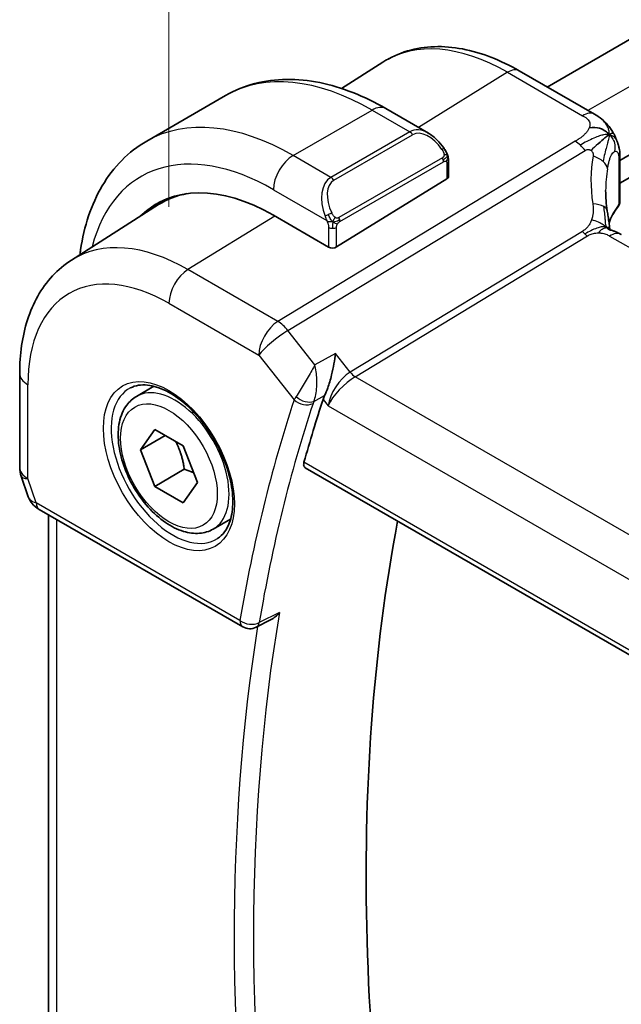
# Model space of a CAD drawing. Units: millimetres. Extents: x 0 to 3950, y 0 to 702.
# Drawn here: x 111 to 133, y 298 to 333 of the extents above; entities that cross this region are included whole.
import ezdxf

# ---------------------------------------------------------------- set-up
doc = ezdxf.new("R2010")
doc.units = ezdxf.units.MM
doc.header["$LTSCALE"] = 2
doc.layers.get('Defpoints').update_dxf_attribs({"lineweight": 25})
for name, color, linetype, lineweight in [('Dimension (ISO)', 7, 'Continuous', 18), ('Visible (ISO)', 7, 'Continuous', 35), ('Visible Narrow (ISO)', 7, 'Continuous', 25)]:
    doc.layers.add(name, color=color, linetype=linetype, lineweight=lineweight)
doc.styles.add('Note Text (TK)', font='txt')
doc.dimstyles.new('Default - Method 1b (TK)', dxfattribs={"dimscale": 2, "dimtxt": 2.5, "dimasz": 2.5, "dimexe": 1, "dimexo": 1.5, "dimgap": 1, "dimtad": 1, "dimtoh": 1, "dimrnd": 1e-08, "dimdsep": 46, "dimtxsty": 'Note Text (TK)', "dimcen": 0.09, "dimdle": 5, "dimclrd": 100, "dimclre": 100, "dimclrt": 7, "dimadec": 1, "dimazin": 1, "dimtfac": 1, "dimtmove": 0, "dimatfit": 3, "dimfxl": 1, "dimtolj": 1, "dimlwd": -1, "dimlwe": -1, "dimarcsym": 0})

# ---------------------------------------------------------------- blocks, each defined once
blk = doc.blocks.new('*D5')
at = {"layer": 'Defpoints', "color": 0}
for p in [(194.511, 402.506), (194.511, 367.715), (116.729, 322.808)]:
    blk.add_point(p, dxfattribs=at)
at = {"layer": 'Dimension (ISO)', "color": 100}
for p, q in [((194.511, 371.179), (194.511, 404.815)), ((121.059, 360.099), (190.181, 400.006)), ((116.729, 326.272), (116.729, 359.908))]:
    blk.add_line(p, q, dxfattribs=at)
for points in [[(189.764, 400.728), (190.597, 399.284), (194.511, 402.506)], [(120.642, 360.82), (121.476, 359.377), (116.729, 357.599)]]:
    blk.add_solid(points, dxfattribs=at)
at = {"layer": 'Dimension (ISO)', "color": 7, "insert": (149.735, 381.32), "char_height": 5, "attachment_point": 4, "rotation": 30, "style": 'Note Text (TK)'}
blk.add_mtext('\\A1;{\\Q30.000;\\W0.816;\\H0.816x;110}', dxfattribs=at)

msp = doc.modelspace()

# ---------------------------------------------------------------- linework, layer by layer
at = {"layer": 'Visible (ISO)'}
for p, q in [((181.3975, 360.0753), (130.2926, 330.5698)), ((184.6714, 357.825), (132.9049, 327.9376)), ((184.7657, 357.0629), (132.9049, 327.1211)), ((122.9162, 330.5177), (124.4045, 331.4641)), ((129.2912, 331.148), (131.9854, 329.5925)), ((115.9337, 328.6306), (118.7621, 330.2636)), ((124.5121, 329.7931), (126.0335, 328.9147)), ((126.7577, 327.9029), (126.7577, 327.3614)), ((132.9049, 327.9581), (132.9049, 326.5008)), ((132.4497, 327.6748), (132.4497, 327.6747)), ((122.7393, 324.8299), (126.6991, 327.2757)), ((113.2344, 324.3616), (116.3599, 326.349)), ((122.4565, 324.8242), (120.4766, 325.9673)), ((111.3762, 320.295), (111.3762, 316.928)), ((122.9877, 320.1482), (122.9877, 320.1485)), ((115.5661, 319.4694), (116.1911, 319.8303)), ((115.7083, 317.5546), (116.2186, 318.2806)), ((116.5922, 318.065), (115.7083, 317.5546)), ((116.2186, 318.2806), (117.2392, 317.6914)), ((117.2392, 317.6914), (117.7496, 316.3761)), ((116.2186, 316.2394), (115.7083, 317.5546)), ((121.6109, 316.9108), (204.6099, 268.9914)), ((111.4313, 316.6007), (111.6849, 315.8686)), ((117.2793, 316.8518), (116.2186, 316.2394)), ((117.2392, 315.6501), (116.2186, 316.2394)), ((117.7496, 316.3761), (117.2392, 315.6501)), ((112.0762, 315.4146), (119.3796, 311.1979)), ((112.4121, 292.2759), (112.4121, 315.2206)), ((118.3161, 314.7063), (118.9411, 315.0672)), ((120.3703, 311.4451), (119.8599, 311.1872))]:
    msp.add_line(p, q, dxfattribs=at)
for centre, radius, start, end in [((112.3762, 316.928), 1, 180, 199.10661), ((119.6296, 311.6309), 0.5, 240, 296.81287)]:
    msp.add_arc(centre, radius, start, end, dxfattribs=at)
for centre, major_axis, ratio, start_param, end_param in [((125.9334, 327.8178), (-0.5156, 1.1685), 0.6370667, 5.5704092, 5.5704723), ((126.5577, 327.3574), (-0.2, -0.0063), 0.5971344, 2.3374793, 3.1228774), ((120.4766, 319.1291), (-4.1875, 7.253), 0.5773503, 5.4977871, 6.4358613), ((124.7192, 321.5786), (-2.9912, 5.181), 0.5773503, 6.1172213, 6.1174053), ((137.3909, 324.9822), (-3.8186, 4.6789), 0.6898528, 0.7017442, 0.7018482), ((120.618, 319.2108), (-4.1567, 7.1997), 0.5773503, 6.0805384, 6.3078805), ((132.5049, 326.6163), (0.3527, -0.2653), 0.7115312, 0.0515219, 0.4913973), ((120.618, 319.2108), (-4.191, 7.259), 0.5773503, 0.0415665, 0.1526225), ((132.6859, 326.4134), (0.1765, -0.0941), 0.5145186, 6.2812791, 6.2813904), ((132.5518, 324.5819), (0.4, 0.6928), 0.5773503, 0, 0.0000841), ((122.5979, 324.9115), (0.2, 0.0063), 0.5971344, 3.9082756, 5.4790719), ((179.4896, 265.2171), (-42.4832, 73.5831), 0.5773503, 0.4763577, 0.5162634), ((112.509, 316.5445), (-0.7615, -0.777), 0.4678247, 6.0543156, 6.2653441), ((112.1942, 315.9595), (-0.4028, -0.2962), 0.7615373, 6.2823022, 6.2826916), ((112.3262, 315.8476), (-0.25, -0.433), 0.5773503, 6.2824007, 6.2831853), ((183.7322, 267.6666), (-42.3785, 73.4017), 0.5773503, 0.5908527, 1.0467492)]:
    msp.add_ellipse(centre, major_axis=major_axis, ratio=ratio, start_param=start_param, end_param=end_param, dxfattribs=at)
for points, knots in [([(124.4045, 331.4641), (124.6762, 331.6368), (124.9718, 331.7707), (125.5925, 331.9551), (125.9172, 332.0056), (126.5795, 332.0272), (126.9172, 331.9986), (127.5961, 331.87), (127.9374, 331.77), (128.6174, 331.5057), (128.9563, 331.3414), (129.2912, 331.148)], [3.90229559, 3.90229559, 3.90229559, 3.90229559, 4.06431427, 4.06431427, 4.22633295, 4.22633295, 4.38835163, 4.38835163, 4.5503703, 4.5503703, 4.71238898, 4.71238898, 4.71238898, 4.71238898]), ([(118.7621, 330.2636), (119.0894, 330.4525), (119.4424, 330.5964), (120.1788, 330.7891), (120.5619, 330.838), (121.341, 330.8466), (121.737, 330.8064), (122.5319, 330.6457), (122.9309, 330.5252), (123.7255, 330.2118), (124.1211, 330.0188), (124.5121, 329.7931)], [5.49778714, 5.49778714, 5.49778714, 5.49778714, 5.65486678, 5.65486678, 5.81194641, 5.81194641, 5.96902604, 5.96902604, 6.12610567, 6.12610567, 6.28318531, 6.28318531, 6.28318531, 6.28318531]), ([(131.9854, 329.5925), (132.0703, 329.5435), (132.1683, 329.4886), (132.3305, 329.3585), (132.3987, 329.2897), (132.5349, 329.1269), (132.6018, 329.0311), (132.6649, 328.9199), (132.6707, 328.9096), (132.6763, 328.8992)], [0, 0, 0, 0, 0.0358395, 0.0358395, 0.06509066, 0.06509066, 0.09990395, 0.09990395, 0.10345364, 0.10345364, 0.10345364, 0.10345364]), ([(113.5356, 324.5532), (113.5431, 324.612), (113.5511, 324.6705), (113.6227, 325.1511), (113.7179, 325.5569), (113.9762, 326.3257), (114.1394, 326.6888), (114.5364, 327.3592), (114.7703, 327.6665), (115.3053, 328.2079), (115.6065, 328.4417), (115.9337, 328.6306)], [4.84783171, 4.84783171, 4.84783171, 4.84783171, 4.86946861, 4.86946861, 5.02654825, 5.02654825, 5.18362788, 5.18362788, 5.34070751, 5.34070751, 5.49778714, 5.49778714, 5.49778714, 5.49778714]), ([(126.03, 328.9162), (126.1452, 328.8494), (126.2531, 328.7632), (126.4359, 328.5809), (126.5147, 328.4858), (126.584, 328.3847)], [0, 0, 0, 0, 0.041674562, 0.041674562, 0.078490396, 0.078490396, 0.078490396, 0.078490396]), ([(132.4267, 328.7959), (132.4083, 328.7812), (132.328, 328.7152), (132.2121, 328.6112), (132.1224, 328.5298)], [0.22201626, 0.22201626, 0.22201626, 0.22201626, 0.33333333, 0.66666667, 0.66666667, 0.66666667, 0.66666667]), ([(132.6763, 328.8992), (132.6953, 328.8651), (132.7129, 328.8308), (132.7405, 328.7723), (132.7512, 328.7479), (132.7681, 328.7071), (132.7745, 328.6911), (132.7837, 328.6672), (132.7867, 328.6594), (132.7915, 328.6467), (132.7934, 328.6416), (132.7967, 328.6329), (132.7984, 328.6284), (132.802, 328.6191), (132.8038, 328.6142), (132.8081, 328.6027), (132.8106, 328.596), (132.8169, 328.5788), (132.8206, 328.5684), (132.8301, 328.5412), (132.8357, 328.5242), (132.8413, 328.5068)], [0, 0, 0, 0, 0.011760773, 0.011760773, 0.020211786, 0.020211786, 0.025475133, 0.025475133, 0.027933292, 0.027933292, 0.02959225, 0.02959225, 0.031089797, 0.031089797, 0.032638614, 0.032638614, 0.034779206, 0.034779206, 0.038282192, 0.038282192, 0.044071853, 0.044071853, 0.044071853, 0.044071853]), ([(126.5839, 328.3847), (126.6106, 328.3459), (126.636, 328.3059), (126.6704, 328.2437), (126.6815, 328.2225), (126.7022, 328.1794), (126.7112, 328.1567), (126.7191, 328.1342)], [0, 0, 0, 0, 0.014157522, 0.014157522, 0.021326162, 0.021326162, 0.028542779, 0.028542779, 0.028542779, 0.028542779]), ([(132.8413, 328.5066), (132.8444, 328.4967), (132.8473, 328.4873), (132.8542, 328.4644), (132.8579, 328.4511), (132.8717, 328.3994), (132.8797, 328.3624), (132.9021, 328.228), (132.9046, 328.1233), (132.9049, 328.0008), (132.9049, 327.9794), (132.9049, 327.958)], [0, 0, 0, 0, 0.00325654, 0.00325654, 0.008193093, 0.008193093, 0.022809338, 0.022809338, 0.060065671, 0.060065671, 0.067936903, 0.067936903, 0.067936903, 0.067936903]), ([(126.7191, 328.1342), (126.7278, 328.1097), (126.7351, 328.0854), (126.7468, 328.0331), (126.7507, 328.0052), (126.7559, 327.9534), (126.7577, 327.929), (126.7577, 327.9029)], [0.00002319, 0.00002319, 0.00002319, 0.00002319, 0.007881119, 0.007881119, 0.017233973, 0.017233973, 0.025863548, 0.025863548, 0.025863548, 0.025863548]), ([(132.9026, 326.4642), (132.9007, 326.434), (132.8954, 326.4039), (132.8798, 326.3559), (132.8718, 326.3371), (132.8623, 326.3192)], [0.006236214, 0.006236214, 0.006236214, 0.006236214, 0.015617264, 0.015617264, 0.021887994, 0.021887994, 0.021887994, 0.021887994]), ([(132.4489, 326.1198), (132.4585, 326.0577), (132.4702, 325.9892), (132.4923, 325.8446), (132.5029, 325.7677), (132.5205, 325.6319), (132.5275, 325.5722), (132.5344, 325.5126)], [0, 0, 0, 0, 0.022203797, 0.022203797, 0.045314024, 0.045314024, 0.06332478, 0.06332478, 0.06332478, 0.06332478]), ([(132.5064, 325.4559), (132.5065, 325.4559), (132.5067, 325.4558), (132.5085, 325.455), (132.5111, 325.454), (132.5188, 325.4512), (132.5232, 325.4498), (132.5368, 325.4455), (132.5476, 325.4422), (132.5718, 325.4352), (132.5853, 325.4313), (132.6194, 325.4213), (132.641, 325.4149), (132.6953, 325.3974), (132.7286, 325.3854), (132.8094, 325.3512), (132.8558, 325.3278), (132.8997, 325.304)], [0.002832412, 0.002832412, 0.002832412, 0.002832412, 0.00520083, 0.00520083, 0.009962684, 0.009962684, 0.013475993, 0.013475993, 0.0185794, 0.0185794, 0.023596856, 0.023596856, 0.030701611, 0.030701611, 0.041469272, 0.041469272, 0.05751019, 0.05751019, 0.05751019, 0.05751019]), ([(132.5344, 325.5126), (132.537, 325.4901), (132.5398, 325.4675), (132.5428, 325.4454), (132.5429, 325.4445), (132.543, 325.4436)], [0, 0, 0, 0, 0.00679653, 0.00679653, 0.0070825936, 0.0070825936, 0.0070825936, 0.0070825936]), ([(113.2344, 324.3616), (112.9834, 324.2021), (112.7538, 324.0092), (112.3479, 323.571), (112.1717, 323.3259), (111.8742, 322.798), (111.7527, 322.5151), (111.5611, 321.9215), (111.491, 321.6106), (111.3986, 320.9675), (111.3762, 320.6352), (111.3762, 320.295)], [2.38088971, 2.38088971, 2.38088971, 2.38088971, 2.5330303, 2.5330303, 2.68517089, 2.68517089, 2.83731148, 2.83731148, 2.98945207, 2.98945207, 3.14159265, 3.14159265, 3.14159265, 3.14159265]), ([(122.7001, 321.0088), (122.6999, 321.0076), (122.6998, 321.0063), (122.6854, 320.8887), (122.667, 320.7642), (122.6219, 320.5087), (122.5948, 320.3755), (122.5183, 320.06), (122.4706, 319.9051), (122.3909, 319.6769), (122.3523, 319.5798), (122.3123, 319.4984)], [-0.13502265, -0.13502265, -0.13502265, -0.13502265, -0.13469283, -0.13469283, -0.10483918, -0.10483918, -0.07512876, -0.07512876, -0.03420571, -0.03420571, 0, 0, 0, 0]), ([(115.3518, 319.7743), (115.5239, 319.8617), (115.7287, 319.8973), (116.1675, 319.8502), (116.3934, 319.7811), (116.851, 319.5516), (117.082, 319.395), (117.531, 319.007), (117.7489, 318.7754), (118.1482, 318.2597), (118.3294, 317.9753), (118.6351, 317.3837), (118.7596, 317.0766), (118.9388, 316.4731), (118.9938, 316.1769), (119.0309, 315.6278), (119.0135, 315.3749), (118.9136, 314.9361), (118.831, 314.7513), (118.6514, 314.5092), (118.5672, 314.4297), (118.473, 314.3683)], [3.9578687, 3.9578687, 3.9578687, 3.9578687, 4.3257083, 4.3257083, 4.6466724, 4.6466724, 4.95594, 4.95594, 5.266297, 5.266297, 5.5783404, 5.5783404, 5.8907459, 5.8907459, 6.2020387, 6.2020387, 6.5114219, 6.5114219, 6.823325, 6.823325, 7.0377056, 7.0377056, 7.0377056, 7.0377056]), ([(118.3161, 314.7063), (118.1677, 314.6206), (117.9997, 314.5703), (117.637, 314.5401), (117.4416, 314.5659), (117.0285, 314.6927), (116.8107, 314.8032), (116.3842, 315.0979), (116.176, 315.2846), (115.7947, 315.7103), (115.6214, 315.9489), (115.3246, 316.4547), (115.2009, 316.7216), (115.0143, 317.2606), (114.9516, 317.5327), (114.8968, 318.059), (114.9049, 318.3132), (115.0007, 318.7735), (115.0867, 318.9815), (115.3105, 319.2825), (115.4295, 319.3906), (115.5661, 319.4694)], [2.3561945, 2.3561945, 2.3561945, 2.3561945, 2.6219889, 2.6219889, 2.9116134, 2.9116134, 3.2397083, 3.2397083, 3.5784192, 3.5784192, 3.9145523, 3.9145523, 4.2491117, 4.2491117, 4.5850272, 4.5850272, 4.9236794, 4.9236794, 5.2532791, 5.2532791, 5.4977871, 5.4977871, 5.4977871, 5.4977871]), ([(121.6109, 316.9108), (121.6104, 316.9112), (121.6098, 316.9115), (121.5853, 316.9263), (121.5684, 316.9516), (121.5561, 317.0184), (121.5602, 317.0596), (121.572, 317.1024)], [0.037414281, 0.037414281, 0.037414281, 0.037414281, 0.037879113, 0.037879113, 0.057220368, 0.057220368, 0.076080737, 0.076080737, 0.076080737, 0.076080737]), ([(112.076, 315.4148), (111.9772, 315.4718), (111.8875, 315.5444), (111.8074, 315.6427), (111.7993, 315.6531), (111.7915, 315.6637)], [0, 0, 0, 0, 0.036907997, 0.036907997, 0.041171687, 0.041171687, 0.041171687, 0.041171687]), ([(120.3703, 311.4451), (120.3712, 311.4456), (120.3721, 311.4461), (120.4329, 311.4771), (120.4902, 311.5168), (120.5965, 311.6078), (120.6463, 311.6601), (120.6915, 311.7174), (120.6922, 311.7183), (120.6929, 311.7192)], [0.037918417, 0.037918417, 0.037918417, 0.037918417, 0.038125399, 0.038125399, 0.051782885, 0.051782885, 0.065709942, 0.065709942, 0.065941505, 0.065941505, 0.065941505, 0.065941505])]:
    msp.add_open_spline(points, degree=3, knots=knots, dxfattribs=at)
for points in [[(132.5212, 328.8654), (132.4822, 328.9073), (132.3938, 328.9843), (132.2032, 329.1014), (131.952, 329.1237), (131.8004, 329.1033)], [(132.5212, 328.8654), (132.4934, 328.847), (132.4634, 328.8251), (132.4267, 328.7959)], [(132.8413, 328.5068), (132.8413, 328.5067), (132.8413, 328.5067), (132.8413, 328.5066)], [(132.391, 326.8545), (132.391, 326.6163), (132.4102, 326.3725), (132.4476, 326.1273)], [(132.8181, 326.2499), (132.6842, 326.0715), (132.5821, 325.8861), (132.5118, 325.699)], [(132.8623, 326.3192), (132.8489, 326.2942), (132.8344, 326.2709), (132.8184, 326.2496)], [(132.8997, 325.304), (132.9174, 325.2944), (132.9347, 325.2846), (132.9518, 325.2748)], [(121.4683, 319.7427), (121.4683, 319.7426), (121.4684, 319.7426), (121.4684, 319.7425)], [(122.3123, 319.4984), (122.2884, 319.4499), (122.2694, 319.4036), (122.2555, 319.3612)], [(121.7284, 319.1685), (121.7284, 319.1683), (121.7284, 319.1682), (121.7285, 319.168)], [(111.7915, 315.6638), (111.7514, 315.7183), (111.7188, 315.7793), (111.6956, 315.8418)]]:
    msp.add_open_spline(points, degree=3, dxfattribs=at)
for points, weights in [([(116.9675, 317.8483), (117.1962, 317.4242), (117.2793, 316.8518)], [1.05886467072, 1.11516383842, 1]), ([(117.2793, 316.8518), (117.4643, 316.7928), (117.6124, 316.7296)], [1, 1.03917061523, 1.05850500864])]:
    msp.add_rational_spline(points, weights, degree=2, dxfattribs=at)
at = {"layer": 'Visible Narrow (ISO)'}
for p, q in [((182.8821, 359.2414), (131.7571, 329.7243)), ((128.8714, 331.0966), (125.6745, 329.122)), ((128.8714, 331.0966), (131.5657, 329.5411)), ((121.1837, 328.1106), (124.0121, 329.7436)), ((124.0121, 329.7436), (125.3678, 328.9609)), ((125.3678, 328.9609), (122.5393, 327.3279)), ((125.5013, 329.0149), (125.5008, 329.0147)), ((131.2962, 328.6204), (120.6346, 322.1571)), ((122.6393, 327.2223), (125.4678, 328.8553)), ((120.9982, 321.8309), (131.6598, 328.2942)), ((122.5393, 327.3279), (121.1837, 328.1106)), ((126.5345, 328.0295), (122.8211, 325.8856)), ((122.8625, 325.7462), (126.5759, 327.8901)), ((132.8668, 327.8597), (132.8668, 326.3643)), ((126.6991, 327.8212), (126.6991, 327.2757)), ((120.4766, 326.8858), (122.39, 325.7811)), ((120.5234, 325.9402), (117.4114, 324.018)), ((122.4565, 325.535), (122.4565, 324.8242)), ((122.7393, 324.8299), (122.7393, 325.535)), ((131.5596, 325.3888), (123.2282, 320.3381)), ((123.41, 320.175), (131.7414, 325.2257)), ((132.5321, 325.2233), (212.892, 278.8275)), ((120.6346, 322.1571), (117.4114, 324.018)), ((116.7289, 322.808), (119.9522, 320.9471)), ((121.9635, 320.6048), (120.9982, 321.8309)), ((119.9522, 320.9471), (121.2181, 319.3391)), ((122.7001, 321.0088), (121.9635, 320.6048)), ((123.2282, 320.3381), (122.7001, 321.0088)), ((122.934, 320.0944), (122.934, 320.0939)), ((123.1636, 320.2953), (123.1636, 320.2954)), ((204.7508, 273.2128), (123.41, 320.175)), ((111.6691, 316.5198), (111.6691, 319.8867)), ((122.8474, 319.9965), (122.8466, 319.996)), ((121.9242, 319.2856), (122.3123, 319.4984)), ((122.537, 319.4909), (122.5371, 319.4909)), ((122.7701, 319.6254), (122.7701, 319.6255)), ((122.2555, 319.3612), (122.4339, 319.1345)), ((122.4339, 319.1345), (204.0382, 272.0202)), ((122.4632, 319.2773), (122.463, 319.2774)), ((204.5681, 269.1846), (121.572, 317.1024)), ((111.9726, 315.6435), (111.6691, 316.5198)), ((119.2761, 311.4268), (111.9726, 315.6435)), ((112.705, 291.936), (112.705, 315.0515)), ((120.6929, 311.7192), (119.9651, 311.3513))]:
    msp.add_line(p, q, dxfattribs=at)
for centre, major_axis, ratio, start_param, end_param in [((128.8714, 323.9759), (-4.3605, 7.5527), 0.5773503, 5.4977871, 6.3078805), ((124.0121, 321.1703), (-5.25, 9.0933), 0.5773503, 5.4977871, 6.2831853), ((128.8912, 330.4552), (0.4, 0.6928), 0.5773503, 0, 0.8203047), ((124.0121, 328.9271), (0.5, 0.866), 0.5773503, 0, 0.7853982), ((131.5854, 328.8997), (0.4, 0.6928), 0.5773503, 0.0174533, 0.8203047), ((121.1837, 319.5373), (-5.25, 9.0933), 0.5773503, 5.4977871, 6.2831853), ((131.5854, 328.8997), (0.4, 0.6928), 0.5773503, 0.0000848, 0.0174533), ((125.9334, 327.8178), (-0.5156, 1.1685), 0.6370667, 5.5704723, 6.3521883), ((125.3678, 328.7976), (-0.1, 0.1732), 0.5773503, 4.712389, 5.4977871), ((126.0334, 327.8755), (-0.5657, 0.9798), 0.5773503, 4.8456515, 6.2831853), ((120.4766, 319.1291), (-4.75, 8.2272), 0.5773503, 5.4977871, 6.8145427), ((131.3209, 327.8186), (-0.5184, 0.8551), 0.5512426, 5.2155063, 5.4855473), ((126.419, 328.2717), (0.165, 0.1131), 0.0544843, 5.3257618, 6.0641145), ((126.419, 328.2717), (0.165, 0.1131), 0.0544843, 6.0641145, 6.2813286), ((131.3209, 327.8186), (-0.5184, 0.8551), 0.5512426, 4.9454653, 5.2155063), ((121.1837, 327.2941), (0.5, 0.866), 0.5773503, 0.7853982, 2.3561945), ((126.4345, 327.9718), (-0.1, 0.1732), 0.5773503, 4.3196899, 4.712389), ((126.4345, 327.9718), (-0.1, 0.1732), 0.5773503, 3.9269908, 4.3196899), ((126.5577, 327.9029), (0.2, 0), 0.5773503, 5.4977871, 6.2831853), ((137.662, 325.3626), (-4.7127, 4.7243), 0.7156285, 0.4609326, 0.7749499), ((131.6662, 327.7134), (-0.7871, 0.1432), 0.5456238, 3.8801202, 4.4614591), ((131.6662, 327.7134), (0.7871, -0.1432), 0.5456238, 0.1571886, 0.7385275), ((132.5049, 327.9581), (0.4, 0), 0.5773503, 5.8433103, 6.2831169), ((137.3909, 324.9822), (-3.8186, 4.6789), 0.6898528, 0.5403741, 0.7017442), ((123.105, 326.1848), (-0.5156, 1.1685), 0.6370667, 0.069003, 1.5065368), ((123.205, 326.2425), (-0.5657, 0.9798), 0.5773503, 0, 1.4375338), ((122.5393, 327.1646), (-0.1, 0.1732), 0.5773503, 4.712389, 5.4977871), ((131.6583, 325.9978), (0.7906, 0.122), 0.4580522, 0.5054974, 1.1511188), ((131.6583, 325.9978), (0.7906, 0.122), 0.4580522, 0.0000275, 0.5054974), ((137.3909, 325.1774), (4.999, 0.1632), 0.5979089, 2.6946465, 2.9043648), ((132.6587, 326.37), (0.1599, -0.1201), 0.7237697, 6.2811884, 6.7958465), ((132.8452, 326.4867), (-0.0595, -0.2001), 0.3147787, 0.7046532, 1.0091378), ((132.6859, 326.4134), (0.1765, -0.0941), 0.5145186, 6.2813934, 6.7006829), ((122.4692, 325.9913), (0.1804, 0.0863), 0.0544843, 1.6957762, 2.4341289), ((122.4692, 325.9913), (0.1804, 0.0863), 0.0544843, 0.9574235, 1.6957762), ((122.7211, 325.8279), (0.1, -0.1732), 0.5773503, 1.1780972, 1.5707963), ((122.7211, 325.8279), (0.1, -0.1732), 0.5773503, 0.7853982, 1.1780972), ((122.5979, 325.6167), (-0.2, 0), 0.5773503, 0.7853982, 1.5707963), ((122.5979, 325.6167), (-0.2, 0), 0.5773503, 1.5707963, 2.3561945), ((131.7291, 325.6266), (-0.2592, 0.4276), 0.5512426, 1.8038726, 2.0739137), ((117.4114, 317.3594), (-4.0776, 7.0625), 0.5773503, 5.4977871, 6.3078805), ((131.7291, 325.6266), (-0.2592, 0.4276), 0.5512426, 2.0739137, 2.3439547), ((132.5518, 324.5819), (0.4, 0.6928), 0.5773503, 0.0174533, 0.8203047), ((132.5518, 324.5819), (0.4, 0.6928), 0.5773503, 0.0000841, 0.0174533), ((117.436, 323.2163), (-0.5, -0.866), 0.5773503, 3.9618974, 5.4977871), ((116.7289, 316.9654), (-3.5779, 6.1971), 0.5773503, 5.4977871, 7.0685835), ((120.6593, 321.3553), (-0.5, -0.866), 0.5773503, 3.9618974, 5.4977871), ((120.6593, 321.3553), (-0.5184, 0.8551), 0.5512426, 4.9454653, 5.4855473), ((120.6593, 321.3553), (0.7857, 0.6186), 0.1980295, 0.9758634, 2.5117531), ((112.3762, 320.295), (-1, 0), 0.5773503, 0, 0.7853982), ((123.141, 319.5428), (-0.5786, -0.8618), 0.4892052, 3.9606294, 5.4965192), ((123.141, 319.5428), (0.73, 0.7291), 0.3170465, 0.9052634, 2.4411532), ((123.3976, 320.5759), (-0.2592, 0.4276), 0.5512426, 1.8038726, 2.3439547), ((116.8642, 317.0435), (1.5613, -2.7043), 0.5773503, 3.1107148, 6.3140632), ((116.9411, 317.0879), (1.375, -2.3816), 0.5773503, 0, 3.1415927), ((120.618, 319.2108), (-0.9, 1.5588), 0.5773503, 4.7429952, 4.7431417), ((121.9481, 319.7377), (-0.761, -0.669), 0.3009333, 5.4469878, 5.6409603), ((121.6001, 319.6119), (-0.4487, 0.2207), 0.6063452, 1.1326066, 2.6250289), ((178.7825, 264.8088), (42.7421, -74.0315), 0.5773503, 3.6169432, 3.7503956), ((179.1237, 265.0058), (-42.4923, 73.5988), 0.5773503, 0.4753506, 0.6088029), ((121.5717, 319.5433), (-0.4748, 0.1569), 0.7259735, 0.9963814, 2.5322711), ((120.618, 319.2108), (-0.9, 1.5588), 0.5773503, 4.3683023, 4.3685302), ((122.2772, 319.4158), (0.3702, 0.3645), 0.39696, 2.2915442, 2.4832314), ((112.3762, 316.928), (-1, 0), 0.5773503, 0, 0.7853982), ((112.3762, 316.928), (-0.9449, -0.3273), 0.2581989, 0, 0.6405223), ((112.1942, 315.9595), (-0.4028, -0.2962), 0.7615373, 5.9656456, 6.2823019), ((112.6859, 316.0339), (1.0057, 0.1412), 0.4271966, 3.4363388, 3.8658328), ((112.3262, 315.8476), (-0.25, -0.433), 0.5773503, 5.4977871, 6.2824007), ((179.8308, 265.4141), (-42.4748, 73.5685), 0.5773503, 0.6091451, 0.9616512), ((119.6296, 311.6309), (-0.493, 0.0836), 0.6697992, 0.8907314, 2.4266211), ((119.6296, 311.6309), (-0.25, -0.433), 0.5773503, 5.4977871, 6.2831853), ((119.6296, 311.6309), (0.2255, -0.4463), 0.5800283, 0.0000233, 0.640512), ((179.4896, 265.2171), (42.7247, -74.0013), 0.5773503, 3.7600248, 4.0975072)]:
    msp.add_ellipse(centre, major_axis=major_axis, ratio=ratio, start_param=start_param, end_param=end_param, dxfattribs=at)
for major_axis in [(-1.6612, 2.8773), (1.225, -2.1218)]:
    msp.add_ellipse((116.7289, 316.9654), major_axis=major_axis, ratio=0.5773503, dxfattribs=at)
for points, knots in [([(131.5657, 329.5411), (131.5964, 329.5233), (131.627, 329.5056), (131.6554, 329.4869), (131.6837, 329.4682), (131.7098, 329.4486), (131.7325, 329.4275), (131.7551, 329.4063), (131.7744, 329.3835), (131.7893, 329.3591), (131.8042, 329.3348), (131.8147, 329.3088), (131.8206, 329.2814), (131.8265, 329.254), (131.8277, 329.2251), (131.8243, 329.1952), (131.823, 329.1839), (131.821, 329.1725), (131.8185, 329.161), (131.8142, 329.142), (131.8081, 329.1227), (131.8004, 329.1033)], [0, 0, 0, 0, 0.08330973, 0.08330973, 0.08330973, 0.16661905, 0.16661905, 0.16661905, 0.24992832, 0.24992832, 0.24992832, 0.33323789, 0.33323789, 0.33323789, 0.41654811, 0.41654811, 0.41654811, 0.44795272, 0.44795272, 0.44795272, 0.5, 0.5, 0.5, 0.5]), ([(131.8004, 329.1033), (131.7881, 329.0722), (131.7714, 329.0406), (131.7511, 329.0092), (131.7308, 328.978), (131.7068, 328.9469), (131.6801, 328.9167), (131.6533, 328.8866), (131.6238, 328.8573), (131.5926, 328.8295), (131.5614, 328.8016), (131.5284, 328.7751), (131.4949, 328.7503), (131.4664, 328.7293), (131.4376, 328.7094), (131.409, 328.6907), (131.4039, 328.6874), (131.3988, 328.684), (131.3937, 328.6808), (131.3602, 328.6592), (131.3273, 328.6392), (131.2962, 328.6204)], [0.5, 0.5, 0.5, 0.5, 0.58361053, 0.58361053, 0.58361053, 0.66696028, 0.66696028, 0.66696028, 0.75017054, 0.75017054, 0.75017054, 0.83336055, 0.83336055, 0.83336055, 0.90397039, 0.90397039, 0.90397039, 0.91664706, 0.91664706, 0.91664706, 1, 1, 1, 1]), ([(132.5212, 328.8654), (132.5628, 328.8932), (132.624, 328.9254), (132.6672, 328.9156), (132.6763, 328.8992)], [0, 0, 0, 0, 0.33333333, 0.62344182, 0.62344182, 0.62344182, 0.62344182]), ([(132.5212, 328.8654), (132.5497, 328.8605), (132.6032, 328.8439), (132.6791, 328.7945), (132.7549, 328.7074), (132.8102, 328.5993), (132.8374, 328.5189), (132.8413, 328.5068)], [0, 0, 0, 0, 0.16666667, 0.33333333, 0.5, 0.66666667, 0.69498416, 0.69498416, 0.69498416, 0.69498416]), ([(126.519, 328.3294), (126.5235, 328.3228), (126.528, 328.3162), (126.5326, 328.3091), (126.5372, 328.302), (126.5418, 328.2945), (126.5464, 328.2864), (126.551, 328.2784), (126.5555, 328.2698), (126.5599, 328.2609), (126.5643, 328.252), (126.5685, 328.2428), (126.5723, 328.2335), (126.5761, 328.2242), (126.5796, 328.2148), (126.5826, 328.2056), (126.5856, 328.1963), (126.5881, 328.1872), (126.5901, 328.1782), (126.5921, 328.1692), (126.5935, 328.1603), (126.5944, 328.1516)], [0, 0, 0, 0, 0.071275, 0.071275, 0.071275, 0.14246065, 0.14246065, 0.14246065, 0.21364074, 0.21364074, 0.21364074, 0.28489899, 0.28489899, 0.28489899, 0.35632005, 0.35632005, 0.35632005, 0.42799051, 0.42799051, 0.42799051, 0.5, 0.5, 0.5, 0.5]), ([(131.6598, 328.2942), (131.67, 328.3003), (131.6805, 328.3067), (131.6912, 328.3121), (131.7016, 328.3173), (131.7122, 328.3216), (131.7233, 328.3246), (131.7343, 328.3275), (131.7457, 328.3289), (131.7575, 328.329), (131.7696, 328.329), (131.782, 328.3275), (131.7941, 328.3247), (131.8066, 328.3217), (131.8188, 328.3174), (131.83, 328.3123), (131.8423, 328.3066), (131.8542, 328.2996), (131.8657, 328.2912)], [0, 0, 0, 0, 0.08156834, 0.08156834, 0.08156834, 0.16060663, 0.16060663, 0.16060663, 0.23964357, 0.23964357, 0.23964357, 0.32120739, 0.32120739, 0.32120739, 0.40618249, 0.40618249, 0.40618249, 0.5, 0.5, 0.5, 0.5]), ([(131.8657, 328.2912), (131.8762, 328.2836), (131.8862, 328.2749), (131.8956, 328.265), (131.9051, 328.255), (131.9135, 328.2442), (131.9205, 328.2331), (131.9272, 328.2222), (131.9325, 328.2109), (131.9364, 328.1994), (131.9402, 328.188), (131.9426, 328.1762), (131.9436, 328.1646), (131.9446, 328.1529), (131.9442, 328.1414), (131.943, 328.1296), (131.9417, 328.1179), (131.9395, 328.1059), (131.9373, 328.0938)], [0.5, 0.5, 0.5, 0.5, 0.58390985, 0.58390985, 0.58390985, 0.66865224, 0.66865224, 0.66865224, 0.75147639, 0.75147639, 0.75147639, 0.83431759, 0.83431759, 0.83431759, 0.91716305, 0.91716305, 0.91716305, 1, 1, 1, 1]), ([(132.4558, 327.6392), (132.4639, 327.6861), (132.4728, 327.7332), (132.4828, 327.7795), (132.4929, 327.8258), (132.5042, 327.8713), (132.5166, 327.9144), (132.529, 327.9575), (132.5426, 327.9981), (132.5573, 328.0353), (132.572, 328.0725), (132.5878, 328.1064), (132.6045, 328.136), (132.6205, 328.1642), (132.6372, 328.1886), (132.6541, 328.2082), (132.6729, 328.2301), (132.6917, 328.2459), (132.7099, 328.2556)], [0, 0, 0, 0, 0.08321285, 0.08321285, 0.08321285, 0.16642629, 0.16642629, 0.16642629, 0.24963945, 0.24963945, 0.24963945, 0.33285148, 0.33285148, 0.33285148, 0.41207969, 0.41207969, 0.41207969, 0.5, 0.5, 0.5, 0.5]), ([(132.7099, 328.2556), (132.7273, 328.2649), (132.7444, 328.2687), (132.7604, 328.2667), (132.7763, 328.2647), (132.791, 328.2571), (132.8039, 328.2438), (132.8167, 328.2305), (132.8276, 328.2115), (132.8365, 328.1875), (132.8453, 328.1633), (132.852, 328.134), (132.8567, 328.1007), (132.8572, 328.0967), (132.8578, 328.0926), (132.8583, 328.0884), (132.862, 328.0581), (132.8642, 328.0247), (132.8654, 327.989), (132.8668, 327.9484), (132.8668, 327.9047), (132.8668, 327.8597)], [0.5, 0.5, 0.5, 0.5, 0.58409001, 0.58409001, 0.58409001, 0.66727407, 0.66727407, 0.66727407, 0.75010147, 0.75010147, 0.75010147, 0.83309826, 0.83309826, 0.83309826, 0.84314473, 0.84314473, 0.84314473, 0.9165124, 0.9165124, 0.9165124, 1, 1, 1, 1]), ([(126.5944, 328.1516), (126.5954, 328.143), (126.5957, 328.1344), (126.5955, 328.1261), (126.5953, 328.1178), (126.5946, 328.1099), (126.5932, 328.1024), (126.5918, 328.0949), (126.5899, 328.088), (126.5873, 328.0817), (126.5848, 328.0753), (126.5816, 328.0696), (126.5781, 328.0645), (126.5749, 328.0599), (126.5713, 328.0559), (126.5673, 328.0521), (126.5625, 328.0476), (126.5568, 328.0433), (126.5509, 328.0394), (126.5456, 328.0359), (126.5402, 328.0328), (126.5345, 328.0295)], [0.5, 0.5, 0.5, 0.5, 0.57172447, 0.57172447, 0.57172447, 0.6426242, 0.6426242, 0.6426242, 0.71336021, 0.71336021, 0.71336021, 0.78457822, 0.78457822, 0.78457822, 0.85049403, 0.85049403, 0.85049403, 0.92879556, 0.92879556, 0.92879556, 1, 1, 1, 1]), ([(126.5759, 327.8901), (126.58, 327.8925), (126.5841, 327.8949), (126.5884, 327.8972), (126.5927, 327.8994), (126.597, 327.9016), (126.6015, 327.9035), (126.606, 327.9055), (126.6106, 327.9072), (126.6153, 327.9086), (126.6199, 327.91), (126.6246, 327.911), (126.6291, 327.9117), (126.6337, 327.9123), (126.6382, 327.9126), (126.6425, 327.9124), (126.6469, 327.9122), (126.6511, 327.9115), (126.655, 327.9104), (126.6591, 327.9093), (126.6629, 327.9077), (126.6664, 327.9057)], [0, 0, 0, 0, 0.07187067, 0.07187067, 0.07187067, 0.14250295, 0.14250295, 0.14250295, 0.21256871, 0.21256871, 0.21256871, 0.28268769, 0.28268769, 0.28268769, 0.35348445, 0.35348445, 0.35348445, 0.42564648, 0.42564648, 0.42564648, 0.5, 0.5, 0.5, 0.5]), ([(126.6664, 327.9057), (126.6705, 327.9034), (126.6744, 327.9005), (126.6779, 327.897), (126.6814, 327.8936), (126.6844, 327.8896), (126.6871, 327.8852), (126.6897, 327.8809), (126.6919, 327.8761), (126.6935, 327.871), (126.6952, 327.866), (126.6964, 327.8607), (126.6973, 327.8551), (126.6975, 327.8539), (126.6977, 327.8527), (126.6978, 327.8515), (126.6984, 327.8471), (126.6987, 327.8426), (126.6989, 327.8381), (126.6991, 327.8324), (126.6991, 327.8267), (126.6991, 327.8212)], [0.5, 0.5, 0.5, 0.5, 0.58502424, 0.58502424, 0.58502424, 0.66947181, 0.66947181, 0.66947181, 0.75324782, 0.75324782, 0.75324782, 0.83626522, 0.83626522, 0.83626522, 0.85443497, 0.85443497, 0.85443497, 0.91835525, 0.91835525, 0.91835525, 1, 1, 1, 1]), ([(126.7187, 328.102), (126.7223, 328.1134), (126.7228, 328.1234), (126.7191, 328.1341), (126.7191, 328.1342)], [0, 0, 0, 0, 0.33333333, 0.33585864, 0.33585864, 0.33585864, 0.33585864]), ([(131.9294, 326.3782), (131.933, 326.3548), (131.9367, 326.3297), (131.9399, 326.298), (131.943, 326.2662), (131.9456, 326.2277), (131.9466, 326.1883), (131.9475, 326.149), (131.9467, 326.1088), (131.9428, 326.0673), (131.939, 326.0269), (131.9322, 325.9854), (131.9224, 325.9415), (131.912, 325.8946), (131.899, 325.848), (131.8838, 325.8031)], [0, 0, 0, 0, 0.09971266, 0.09971266, 0.09971266, 0.19952218, 0.19952218, 0.19952218, 0.29913595, 0.29913595, 0.29913595, 0.39615943, 0.39615943, 0.39615943, 0.5, 0.5, 0.5, 0.5]), ([(122.329, 325.932), (122.331, 325.9271), (122.3371, 325.9112), (122.3449, 325.8913), (122.3499, 325.8788), (122.3556, 325.8647), (122.3612, 325.8509), (122.367, 325.8366), (122.3727, 325.8225), (122.3776, 325.8107), (122.3837, 325.7961), (122.3884, 325.7851), (122.39, 325.7811)], [0, 0, 0, 0, 0.3215828, 0.3215828, 0.3215828, 0.5255123, 0.5255123, 0.5255123, 0.7373622, 0.7373622, 0.7373622, 1, 1, 1, 1]), ([(122.39, 325.7811), (122.3911, 325.7786), (122.3925, 325.7751), (122.3941, 325.7709), (122.398, 325.7611), (122.403, 325.7472), (122.4089, 325.731)], [0.00000016, 0.00000016, 0.00000016, 0.00000016, 0.07789573, 0.07789573, 0.07789573, 0.25827312, 0.25827312, 0.25827312, 0.25827312]), ([(122.6858, 325.8942), (122.6759, 325.9014), (122.666, 325.9099), (122.6563, 325.9195), (122.6469, 325.9289), (122.6376, 325.9394), (122.6285, 325.9507), (122.6201, 325.9614), (122.6121, 325.9725), (122.6049, 325.9837), (122.5976, 325.995), (122.5911, 326.0062), (122.5852, 326.0172), (122.5793, 326.0282), (122.574, 326.0389), (122.5692, 326.049)], [0.5, 0.5, 0.5, 0.5, 0.60524772, 0.60524772, 0.60524772, 0.707891, 0.707891, 0.707891, 0.80414857, 0.80414857, 0.80414857, 0.90207429, 0.90207429, 0.90207429, 1, 1, 1, 1]), ([(122.8211, 325.8856), (122.8083, 325.8782), (122.7951, 325.8708), (122.7808, 325.8672), (122.7667, 325.8637), (122.7516, 325.8641), (122.7358, 325.8685), (122.7189, 325.8733), (122.7014, 325.8827), (122.6858, 325.8942)], [0, 0, 0, 0, 0.16464555, 0.16464555, 0.16464555, 0.3268563, 0.3268563, 0.3268563, 0.5, 0.5, 0.5, 0.5]), ([(122.7718, 325.6569), (122.7802, 325.6711), (122.7901, 325.6849), (122.8005, 325.6968), (122.8107, 325.7085), (122.8214, 325.7184), (122.8321, 325.7266), (122.8333, 325.7275), (122.8346, 325.7285), (122.8359, 325.7294), (122.8451, 325.736), (122.8541, 325.7413), (122.8625, 325.7462)], [0.5, 0.5, 0.5, 0.5, 0.6699894, 0.6699894, 0.6699894, 0.83656608, 0.83656608, 0.83656608, 0.85622576, 0.85622576, 0.85622576, 1, 1, 1, 1]), ([(131.8838, 325.8031), (131.8691, 325.76), (131.8529, 325.7202), (131.8332, 325.6821), (131.8138, 325.6445), (131.7911, 325.6086), (131.7678, 325.5766), (131.7444, 325.5443), (131.7205, 325.5159), (131.6963, 325.4919), (131.6883, 325.484), (131.6802, 325.4765), (131.6723, 325.4695), (131.6559, 325.4552), (131.6392, 325.4422), (131.6234, 325.4307), (131.6001, 325.4139), (131.5784, 325.4002), (131.5596, 325.3888)], [0.5, 0.5, 0.5, 0.5, 0.60064191, 0.60064191, 0.60064191, 0.69981713, 0.69981713, 0.69981713, 0.79973515, 0.79973515, 0.79973515, 0.83278211, 0.83278211, 0.83278211, 0.90060184, 0.90060184, 0.90060184, 1, 1, 1, 1]), ([(122.4089, 325.731), (122.4132, 325.7188), (122.418, 325.7052), (122.4228, 325.691), (122.4272, 325.678), (122.4316, 325.6645), (122.4354, 325.6512), (122.4392, 325.6376), (122.4424, 325.6242), (122.4451, 325.6116), (122.4482, 325.5975), (122.4506, 325.5842), (122.4525, 325.5727), (122.4554, 325.5549), (122.4565, 325.5415), (122.4565, 325.535)], [0.25827312, 0.25827312, 0.25827312, 0.25827312, 0.39314391, 0.39314391, 0.39314391, 0.51690147, 0.51690147, 0.51690147, 0.64201572, 0.64201572, 0.64201572, 0.78266988, 0.78266988, 0.78266988, 1, 1, 1, 1]), ([(122.7393, 325.535), (122.7393, 325.5416), (122.7394, 325.5483), (122.7398, 325.5556), (122.7402, 325.5628), (122.741, 325.5706), (122.7425, 325.5788), (122.7439, 325.587), (122.7459, 325.5956), (122.7486, 325.6043), (122.7512, 325.6132), (122.7545, 325.6221), (122.7584, 325.6308), (122.7624, 325.6398), (122.7669, 325.6486), (122.7718, 325.6569)], [0, 0, 0, 0, 0.10026775, 0.10026775, 0.10026775, 0.19847065, 0.19847065, 0.19847065, 0.29651622, 0.29651622, 0.29651622, 0.39628078, 0.39628078, 0.39628078, 0.5, 0.5, 0.5, 0.5]), ([(132.4309, 325.5296), (132.4483, 325.5363), (132.478, 325.548), (132.5203, 325.5401), (132.5334, 325.5201), (132.5344, 325.5126)], [0, 0, 0, 0, 0.33333333, 0.66666667, 0.82842073, 0.82842073, 0.82842073, 0.82842073]), ([(132.4309, 325.5296), (132.4408, 325.5116), (132.4613, 325.4854), (132.4914, 325.4642), (132.5068, 325.4558)], [0, 0, 0, 0, 0.2, 0.34653434, 0.34653434, 0.34653434, 0.34653434]), ([(132.4309, 325.5296), (132.4556, 325.5173), (132.4848, 325.4947), (132.5106, 325.4611), (132.5169, 325.4519)], [0, 0, 0, 0, 0.2, 0.26680768, 0.26680768, 0.26680768, 0.26680768]), ([(131.7414, 325.2257), (131.76, 325.237), (131.779, 325.2484), (131.8002, 325.2596), (131.8212, 325.2706), (131.8445, 325.2814), (131.8693, 325.291), (131.8943, 325.3005), (131.9209, 325.3089), (131.9491, 325.3155), (131.9776, 325.3223), (132.0078, 325.3273), (132.0389, 325.3306), (132.0706, 325.3339), (132.1033, 325.3355), (132.1351, 325.3352)], [0, 0, 0, 0, 0.09956498, 0.09956498, 0.09956498, 0.19838025, 0.19838025, 0.19838025, 0.29739333, 0.29739333, 0.29739333, 0.39757117, 0.39757117, 0.39757117, 0.5, 0.5, 0.5, 0.5]), ([(132.1351, 325.3352), (132.1579, 325.3351), (132.1809, 325.334), (132.204, 325.3318), (132.2129, 325.331), (132.2219, 325.33), (132.2307, 325.3289), (132.2621, 325.3249), (132.293, 325.3191), (132.3219, 325.312), (132.3509, 325.3049), (132.3779, 325.2965), (132.4031, 325.2869), (132.4283, 325.2774), (132.4517, 325.2667), (132.473, 325.2559), (132.4943, 325.245), (132.5136, 325.234), (132.5321, 325.2233)], [0.5, 0.5, 0.5, 0.5, 0.57278907, 0.57278907, 0.57278907, 0.60104672, 0.60104672, 0.60104672, 0.70082692, 0.70082692, 0.70082692, 0.80056262, 0.80056262, 0.80056262, 0.90027869, 0.90027869, 0.90027869, 1, 1, 1, 1]), ([(121.9635, 320.6048), (121.9626, 320.6033), (121.9618, 320.6017), (121.8937, 320.4736), (121.773, 320.2556), (121.5386, 319.8543), (121.3801, 319.5976), (121.2886, 319.4592)], [-0.000411636, -0.000411636, -0.000411636, -0.000411636, 0, 0, 0.032940287, 0.04941043, 0.082350717, 0.082350717, 0.082350717, 0.082350717]), ([(121.9242, 319.2856), (121.9837, 319.4327), (122.0326, 319.7194), (122.0351, 320.1841), (122.0004, 320.4445), (121.9644, 320.601), (121.9639, 320.6029), (121.9635, 320.6048)], [-0.082350717, -0.082350717, -0.082350717, -0.082350717, -0.04941043, -0.032940287, 0, 0, 0.000411636, 0.000411636, 0.000411636, 0.000411636])]:
    msp.add_open_spline(points, degree=3, knots=knots, dxfattribs=at)
for points in [[(132.5212, 328.8654), (132.5221, 328.8901), (132.5208, 328.9392), (132.5062, 329.0226), (132.4706, 329.1267), (132.3956, 329.266), (132.2361, 329.4466), (132.0726, 329.542), (131.9784, 329.5964)], [(132.5212, 328.8654), (132.4927, 328.8704), (132.4322, 328.8738), (132.3219, 328.8588), (132.1775, 328.8188), (131.976, 328.7431), (131.7143, 328.619), (131.5643, 328.53), (131.4839, 328.4813)], [(132.5212, 328.8654), (132.5202, 328.8408), (132.5151, 328.7916), (132.4977, 328.7066), (132.468, 328.5942), (132.4217, 328.4286), (132.3559, 328.1805), (132.3176, 327.9995), (132.3008, 327.8966)], [(132.5212, 328.8654), (132.5602, 328.8236), (132.6266, 328.7324), (132.7188, 328.583), (132.7308, 328.384), (132.7099, 328.2556)], [(126.7187, 328.102), (126.7173, 328.111), (126.7134, 328.1294), (126.7044, 328.1596), (126.6902, 328.1941), (126.6703, 328.2355), (126.6437, 328.2847), (126.6123, 328.3354), (126.5921, 328.3647), (126.5813, 328.3801)], [(132.1224, 328.5298), (132.0328, 328.4483), (131.9404, 328.3633), (131.8657, 328.2912)], [(126.7187, 328.102), (126.7172, 328.0972), (126.7129, 328.087), (126.702, 328.0698), (126.6858, 328.05), (126.6625, 328.0268), (126.6316, 328.0011), (126.5974, 327.9773), (126.5763, 327.9653), (126.5652, 327.9589)], [(126.7187, 328.102), (126.7118, 328.1116), (126.6963, 328.1269), (126.6528, 328.1416), (126.614, 328.1483), (126.5944, 328.1516)], [(126.7187, 328.102), (126.7221, 328.081), (126.7242, 328.0422), (126.7061, 327.9699), (126.6802, 327.9246), (126.6664, 327.9057)], [(126.7187, 328.102), (126.7222, 328.0972), (126.7286, 328.0865), (126.737, 328.066), (126.7446, 328.0386), (126.7511, 328.0007), (126.756, 327.952), (126.7577, 327.9194), (126.7577, 327.9029)], [(132.4309, 325.5296), (132.4209, 325.5476), (132.4048, 325.5893), (132.3887, 325.6793), (132.3764, 325.8132), (132.3619, 326.0388), (132.3359, 326.201), (132.323, 326.2799)], [(122.6145, 325.7321), (122.6048, 325.7403), (122.5852, 325.7585), (122.5528, 325.7948), (122.5151, 325.8463), (122.473, 325.9186), (122.4525, 325.966), (122.442, 325.9903)], [(122.6145, 325.7321), (122.6198, 325.7487), (122.6316, 325.7798), (122.6595, 325.8354), (122.6788, 325.8756), (122.6858, 325.8942)], [(122.6145, 325.7321), (122.636, 325.7351), (122.6786, 325.7432), (122.7686, 325.7704), (122.8259, 325.8), (122.8518, 325.8149)], [(132.4309, 325.5296), (132.39, 325.5653), (132.3091, 325.6271), (132.1435, 325.7195), (131.9784, 325.779), (131.8838, 325.8031)], [(122.6145, 325.7321), (122.593, 325.7291), (122.5523, 325.7254), (122.4745, 325.7273), (122.4264, 325.7291), (122.4089, 325.731)], [(122.6145, 325.7321), (122.6113, 325.7221), (122.6057, 325.7016), (122.5994, 325.6659), (122.5952, 325.6203), (122.5949, 325.5599), (122.5979, 325.521), (122.5979, 325.5012)], [(122.6145, 325.7321), (122.6307, 325.7184), (122.6618, 325.6964), (122.7211, 325.6689), (122.758, 325.6598), (122.7718, 325.6569)], [(132.4309, 325.5296), (132.4062, 325.5419), (132.3511, 325.557), (132.2417, 325.5531), (132.0866, 325.513), (131.8577, 325.4187), (131.718, 325.338), (131.6476, 325.2953)], [(132.4309, 325.5296), (132.4135, 325.5229), (132.3767, 325.5082), (132.2721, 325.4755), (132.1787, 325.4022), (132.1351, 325.3352)], [(132.4309, 325.5296), (132.4576, 325.5063), (132.4837, 325.4818), (132.5114, 325.4539)], [(132.8997, 325.304), (132.9144, 325.296), (132.9294, 325.2876), (132.9448, 325.2787)]]:
    msp.add_open_spline(points, degree=3, dxfattribs=at)

# ---------------------------------------------------------------- dimensions: what is measured, and where the dimension line sits
at = {"layer": 'Dimension (ISO)', "color": 100}
dim = msp.add_linear_dim(base=(194.5107, 402.5059), p1=(116.7289, 322.808), p2=(194.5107, 367.7153), angle=210, text='{\\Q30.000;\\W0.816;\\H0.816x;<>}', dimstyle='Default - Method 1b (TK)', override={"dimtoh": 0, "dimdec": 2, "dimlfac": 1.224745, "dimtp": 0, "dimtm": 0, "dimtdec": 2, "dimtofl": 0, "dimatfit": 1}, dxfattribs=at)
dim.commit()
dim.dimension.update_dxf_attribs({"geometry": '*D5', "text_midpoint": (155.6198, 380.0522), "dimtype": 160})

doc.saveas('drawing.dxf')
